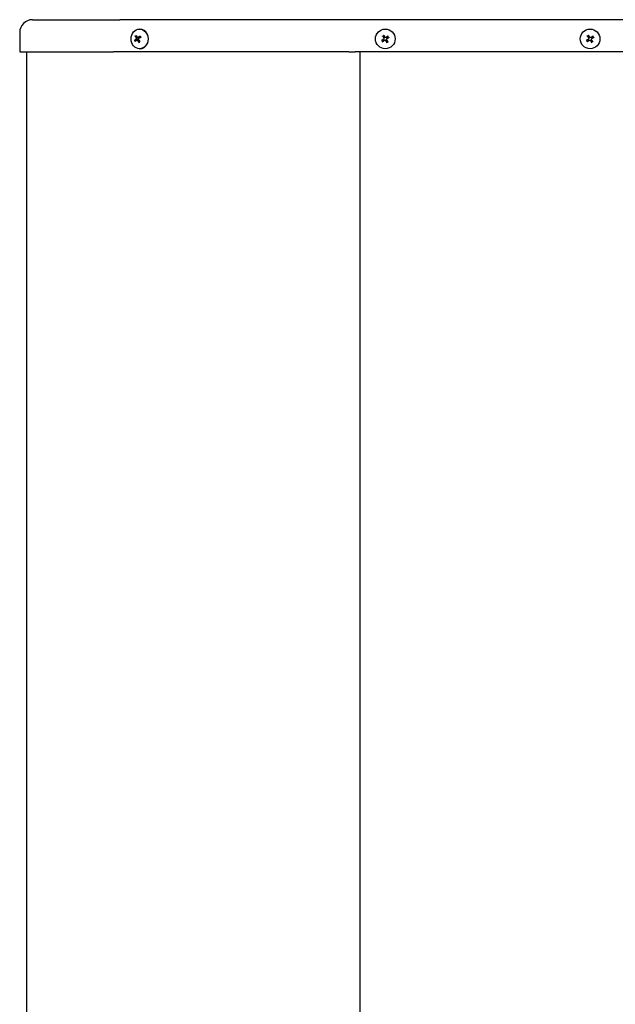
# Model space of a CAD drawing. Units: inches. Extents: x -1612 to 443, y 73 to 1497.
# Drawn here: x -1427 to -1416, y 1407 to 1426 of the extents above; entities that cross this region are included whole.
import ezdxf

# ---------------------------------------------------------------- set-up
doc = ezdxf.new("R2010")
doc.units = ezdxf.units.IN
doc.header["$MEASUREMENT"] = 0
doc.layers.get('0').update_dxf_attribs({"lineweight": 25})

msp = doc.modelspace()

# ---------------------------------------------------------------- linework, layer by layer
for p, q in [((-1426.99157, 1425.78694), (-1425.28555, 1425.78694)), ((-1420.68598, 1425.78694), (-1425.28555, 1425.78694)), ((-1413.82963, 1425.78694), (-1420.68598, 1425.78694)), ((-1427.24157, 1425.53694), (-1427.24157, 1425.16194)), ((-1424.90043, 1425.60394), (-1424.89333, 1425.60394)), ((-1424.95282, 1425.38542), (-1424.91848, 1425.38554)), ((-1424.93371, 1425.43847), (-1424.89934, 1425.43835)), ((-1427.24157, 1425.16194), (-1425.40973, 1425.16194)), ((-1427.10157, 1381.41194), (-1427.10157, 1425.16194)), ((-1420.81016, 1425.16194), (-1425.40973, 1425.16194)), ((-1424.90043, 1425.21994), (-1424.89333, 1425.21994)), ((-1420.81016, 1425.16194), (-1420.68598, 1425.16194)), ((-1413.82963, 1425.16194), (-1420.68598, 1425.16194)), ((-1420.60091, 1425.16194), (-1420.60091, 1381.41194))]:
    msp.add_line(p, q)
for centre in [(-1420.10091, 1425.41194), (-1416.10091, 1425.41194)]:
    msp.add_circle(centre, 0.192)
for centre, radius, start, end in [((-1426.99157, 1425.53694), 0.25, 90, 180), ((-1420.10091, 1425.41194), 0.0546, 199.831827, 226.606531), ((-1420.10091, 1425.41194), 0.0546, 109.831827, 136.606531), ((-1420.10091, 1425.41194), 0.0546, 289.831827, 316.606531), ((-1420.10091, 1425.41194), 0.0546, 19.831827, 46.606531), ((-1416.10091, 1425.41194), 0.0546, 199.831827, 226.606531), ((-1416.10091, 1425.41194), 0.0546, 109.831827, 136.606531), ((-1416.10091, 1425.41194), 0.0546, 289.831827, 316.606531), ((-1416.10091, 1425.41194), 0.0546, 19.831827, 46.606531)]:
    msp.add_arc(centre, radius, start, end)
msp.add_ellipse((-1424.90043, 1425.41194), major_axis=(0, 0.192), ratio=0.86789553)
for centre, major_axis, ratio, start_param, end_param in [((-1424.81103, 1425.41641), (-0.1393, 0.2122), 0.42997606, 0.96863059, 1.1348329), ((-1424.89333, 1425.41194), (0, 0.192), 0.86789553, 3.14159265, 6.28318531), ((-1420.09308, 1425.41641), (-0.12577, 0.22049), 0.00174533, 4.87225756, 5.03845987), ((-1416.09308, 1425.41641), (-0.12577, 0.22049), 0.00174533, 4.87225756, 5.03845987), ((-1424.8217, 1425.41977), (-0.22758, -0.11243), 0.24762909, 5.33383646, 5.50003877), ((-1424.81314, 1425.40472), (0.21294, 0.13818), 0.29562228, 2.16048063, 2.32668294), ((-1424.82409, 1425.40655), (0.16564, -0.19235), 0.39959286, 4.05621476, 4.22241707), ((-1424.9157, 1425.41194), (0, 0.0546), 0.86789553, 1.91692701, 2.08804433), ((-1424.82462, 1425.40748), (0.13952, -0.21206), 0.43300559, 4.5957072, 4.76190951), ((-1424.8225, 1425.41917), (-0.21315, -0.13785), 0.29865181, 4.81658669, 4.982789), ((-1424.81155, 1425.41733), (-0.1654, 0.19256), 0.39656333, 1.40105221, 1.56725452), ((-1424.81395, 1425.40411), (0.2274, 0.1128), 0.24459957, 1.70590975, 1.87211206), ((-1424.9157, 1425.41194), (0, -0.0546), 0.86789553, 0.34613068, 0.41619375), ((-1424.9157, 1425.41194), (0, -0.0546), 0.86789553, 2.18049267, 2.38423374), ((-1420.10537, 1425.41977), (-0.22049, -0.12577), 0.00174533, 4.87225756, 5.03845987), ((-1420.09551, 1425.40472), (0.20342, 0.15184), 0.00174533, 4.38631809, 4.5525204), ((-1420.10813, 1425.40655), (0.15184, -0.20342), 0.00174533, 4.38631809, 4.5525204), ((-1420.10873, 1425.40748), (0.12577, -0.22049), 0.00174533, 4.87225756, 5.03845987), ((-1420.1063, 1425.41917), (-0.20342, -0.15184), 0.00174533, 4.38631809, 4.5525204), ((-1420.09368, 1425.41733), (-0.15184, 0.20342), 0.00174533, 4.38631809, 4.5525204), ((-1420.09644, 1425.40411), (0.22049, 0.12577), 0.00174533, 4.87225756, 5.03845987), ((-1416.10537, 1425.41977), (-0.22049, -0.12577), 0.00174533, 4.87225756, 5.03845987), ((-1416.09551, 1425.40472), (0.20342, 0.15184), 0.00174533, 4.38631809, 4.5525204), ((-1416.10813, 1425.40655), (0.15184, -0.20342), 0.00174533, 4.38631809, 4.5525204), ((-1416.10873, 1425.40748), (0.12577, -0.22049), 0.00174533, 4.87225756, 5.03845987), ((-1416.1063, 1425.41917), (-0.20342, -0.15184), 0.00174533, 4.38631809, 4.5525204), ((-1416.09368, 1425.41733), (-0.15184, 0.20342), 0.00174533, 4.38631809, 4.5525204), ((-1416.09644, 1425.40411), (0.22049, 0.12577), 0.00174533, 4.87225756, 5.03845987)]:
    msp.add_ellipse(centre, major_axis=major_axis, ratio=ratio, start_param=start_param, end_param=end_param)
for points, knots in [([(-1420.133, 1425.48725), (-1420.1327, 1425.48673), (-1420.13236, 1425.48613), (-1420.13171, 1425.48498), (-1420.13129, 1425.48424), (-1420.13063, 1425.48309), (-1420.13027, 1425.48246), (-1420.12981, 1425.48166), (-1420.12962, 1425.48131), (-1420.12948, 1425.48107)], [0.0173331995, 0.0173331995, 0.0173331995, 0.0173331995, 0.0218911095, 0.0218911095, 0.0273974273, 0.0273974273, 0.0328854564, 0.0328854564, 0.037331333, 0.037331333, 0.037331333, 0.037331333]), ([(-1416.133, 1425.48725), (-1416.1327, 1425.48673), (-1416.13236, 1425.48613), (-1416.13171, 1425.48498), (-1416.13129, 1425.48424), (-1416.13063, 1425.48309), (-1416.13027, 1425.48246), (-1416.12981, 1425.48166), (-1416.12962, 1425.48131), (-1416.12948, 1425.48107)], [0.0173331995, 0.0173331995, 0.0173331995, 0.0173331995, 0.0218911095, 0.0218911095, 0.0273974273, 0.0273974273, 0.0328854564, 0.0328854564, 0.037331333, 0.037331333, 0.037331333, 0.037331333]), ([(-1425.00263, 1425.37985), (-1425.00228, 1425.38015), (-1425.00181, 1425.38049), (-1425.00082, 1425.38114), (-1425.00009, 1425.38156), (-1424.99881, 1425.38222), (-1424.99803, 1425.38258), (-1424.99688, 1425.38303), (-1424.9963, 1425.38323), (-1424.99582, 1425.38337)], [0.0173331995, 0.0173331995, 0.0173331995, 0.0173331995, 0.0218911095, 0.0218911095, 0.0273974273, 0.0273974273, 0.0328854564, 0.0328854564, 0.037331333, 0.037331333, 0.037331333, 0.037331333]), ([(-1424.98091, 1425.46577), (-1424.98132, 1425.46599), (-1424.9818, 1425.46631), (-1424.98274, 1425.46705), (-1424.98335, 1425.46762), (-1424.98432, 1425.46869), (-1424.98485, 1425.46937), (-1424.98553, 1425.47043), (-1424.98583, 1425.47098), (-1424.98604, 1425.47146)], [0.0502463562, 0.0502463562, 0.0502463562, 0.0502463562, 0.0546922328, 0.0546922328, 0.0601802619, 0.0601802619, 0.0656865797, 0.0656865797, 0.0702444897, 0.0702444897, 0.0702444897, 0.0702444897]), ([(-1424.96986, 1425.43867), (-1424.96842, 1425.43605), (-1424.96728, 1425.43284), (-1424.96611, 1425.42604), (-1424.96607, 1425.42245), (-1424.96694, 1425.41589), (-1424.96791, 1425.4125), (-1424.97078, 1425.40648), (-1424.97269, 1425.40386), (-1424.9754, 1425.40127), (-1424.9761, 1425.40067), (-1424.97683, 1425.40013)], [0, 0, 0, 0, 0.025298561, 0.025298561, 0.050597122, 0.050597122, 0.075817973, 0.075817973, 0.101038823, 0.101038823, 0.1091799, 0.1091799, 0.1091799, 0.1091799]), ([(-1424.96551, 1425.3802), (-1424.96349, 1425.38216), (-1424.96094, 1425.38374), (-1424.95537, 1425.38547), (-1424.95235, 1425.38562), (-1424.9467, 1425.38466), (-1424.9437, 1425.3835), (-1424.93824, 1425.37991), (-1424.93577, 1425.37748), (-1424.93321, 1425.37401), (-1424.93261, 1425.37311), (-1424.93206, 1425.37216)], [0, 0, 0, 0, 0.025298561, 0.025298561, 0.050597122, 0.050597122, 0.075817973, 0.075817973, 0.101038823, 0.101038823, 0.1091799, 0.1091799, 0.1091799, 0.1091799]), ([(-1424.91911, 1425.44369), (-1424.92165, 1425.44173), (-1424.92467, 1425.44015), (-1424.9309, 1425.43842), (-1424.93411, 1425.43827), (-1424.93984, 1425.43922), (-1424.94274, 1425.44039), (-1424.94772, 1425.44398), (-1424.9498, 1425.4464), (-1424.95174, 1425.44987), (-1424.95218, 1425.45078), (-1424.95256, 1425.45173)], [0, 0, 0, 0, 0.025298561, 0.025298561, 0.050597122, 0.050597122, 0.075817973, 0.075817973, 0.101038823, 0.101038823, 0.1091799, 0.1091799, 0.1091799, 0.1091799]), ([(-1424.93971, 1425.43874), (-1424.93734, 1425.43629), (-1424.93532, 1425.43342), (-1424.93306, 1425.42869), (-1424.93231, 1425.4265), (-1424.93156, 1425.422), (-1424.93157, 1425.41968), (-1424.93234, 1425.41545), (-1424.93314, 1425.41325), (-1424.93543, 1425.40921), (-1424.93692, 1425.40737), (-1424.94072, 1425.40361), (-1424.94362, 1425.40155), (-1424.94672, 1425.40004)], [0.299584703, 0.299584703, 0.299584703, 0.299584703, 0.323905564, 0.323905564, 0.34036201, 0.34036201, 0.356818455, 0.356818455, 0.3732749, 0.3732749, 0.389731345, 0.389731345, 0.414052206, 0.414052206, 0.414052206, 0.414052206]), ([(-1424.91476, 1425.38521), (-1424.91672, 1425.38784), (-1424.91833, 1425.39105), (-1424.92015, 1425.39784), (-1424.92038, 1425.40143), (-1424.91959, 1425.40799), (-1424.91853, 1425.41139), (-1424.91518, 1425.4174), (-1424.91288, 1425.42003), (-1424.90956, 1425.42262), (-1424.90869, 1425.42321), (-1424.90778, 1425.42376)], [0, 0, 0, 0, 0.025298561, 0.025298561, 0.050597122, 0.050597122, 0.075817973, 0.075817973, 0.101038823, 0.101038823, 0.1091799, 0.1091799, 0.1091799, 0.1091799]), ([(-1424.90942, 1425.33664), (-1424.90977, 1425.33716), (-1424.91012, 1425.33776), (-1424.91069, 1425.3389), (-1424.91097, 1425.33964), (-1424.91127, 1425.3408), (-1424.91135, 1425.34143), (-1424.91128, 1425.34223), (-1424.91119, 1425.34258), (-1424.91103, 1425.34282)], [0.0173331995, 0.0173331995, 0.0173331995, 0.0173331995, 0.0218911095, 0.0218911095, 0.0273974273, 0.0273974273, 0.0328854564, 0.0328854564, 0.037331333, 0.037331333, 0.037331333, 0.037331333]), ([(-1424.88898, 1425.4436), (-1424.89032, 1425.44177), (-1424.89203, 1425.44034), (-1424.89513, 1425.43891), (-1424.89663, 1425.43849), (-1424.89865, 1425.43836), (-1424.89899, 1425.43835), (-1424.89935, 1425.43835)], [0.2995847033, 0.2995847033, 0.2995847033, 0.2995847033, 0.3239055645, 0.3239055645, 0.3403620095, 0.3403620095, 0.3436947388, 0.3436947388, 0.3436947388, 0.3436947388]), ([(-1424.88912, 1425.46388), (-1424.8892, 1425.46405), (-1424.88919, 1425.46429), (-1424.88901, 1425.46484), (-1424.88874, 1425.46527), (-1424.88809, 1425.46607), (-1424.88758, 1425.46658), (-1424.88666, 1425.46737), (-1424.88613, 1425.46778), (-1424.88562, 1425.46814)], [0.0502463562, 0.0502463562, 0.0502463562, 0.0502463562, 0.0546922328, 0.0546922328, 0.0601802619, 0.0601802619, 0.0656865797, 0.0656865797, 0.0702444897, 0.0702444897, 0.0702444897, 0.0702444897]), ([(-1424.87928, 1425.44868), (-1424.87903, 1425.44815), (-1424.87877, 1425.44762), (-1424.87828, 1425.44656), (-1424.87804, 1425.44602), (-1424.87757, 1425.44495), (-1424.87734, 1425.4444), (-1424.8769, 1425.44331), (-1424.87668, 1425.44276), (-1424.8764, 1425.44204), (-1424.87633, 1425.44186), (-1424.87627, 1425.44168)], [1.63722442, 1.63722442, 1.63722442, 1.63722442, 1.661477643, 1.661477643, 1.685730867, 1.685730867, 1.70998409, 1.70998409, 1.734237313, 1.734237313, 1.742020692, 1.742020692, 1.742020692, 1.742020692]), ([(-1420.17621, 1425.37985), (-1420.17569, 1425.38015), (-1420.17509, 1425.38049), (-1420.17395, 1425.38114), (-1420.17321, 1425.38156), (-1420.17205, 1425.38222), (-1420.17142, 1425.38258), (-1420.17062, 1425.38303), (-1420.17027, 1425.38323), (-1420.17003, 1425.38337)], [0.0173331995, 0.0173331995, 0.0173331995, 0.0173331995, 0.0218911095, 0.0218911095, 0.0273974273, 0.0273974273, 0.0328854564, 0.0328854564, 0.037331333, 0.037331333, 0.037331333, 0.037331333]), ([(-1420.15473, 1425.36), (-1420.15495, 1425.35984), (-1420.15527, 1425.3596), (-1420.15601, 1425.35904), (-1420.15659, 1425.35861), (-1420.15765, 1425.35781), (-1420.15834, 1425.3573), (-1420.15939, 1425.35651), (-1420.15995, 1425.3561), (-1420.16042, 1425.35575)], [0.0502463562, 0.0502463562, 0.0502463562, 0.0502463562, 0.0546922328, 0.0546922328, 0.0601802619, 0.0601802619, 0.0656865797, 0.0656865797, 0.0702444897, 0.0702444897, 0.0702444897, 0.0702444897]), ([(-1420.15284, 1425.46577), (-1420.15301, 1425.46599), (-1420.15325, 1425.46631), (-1420.1538, 1425.46705), (-1420.15424, 1425.46762), (-1420.15503, 1425.46869), (-1420.15554, 1425.46937), (-1420.15633, 1425.47043), (-1420.15675, 1425.47098), (-1420.1571, 1425.47146)], [0.0502463562, 0.0502463562, 0.0502463562, 0.0502463562, 0.0546922328, 0.0546922328, 0.0601802619, 0.0601802619, 0.0656865797, 0.0656865797, 0.0702444897, 0.0702444897, 0.0702444897, 0.0702444897]), ([(-1420.13265, 1425.43867), (-1420.13069, 1425.43605), (-1420.12911, 1425.43284), (-1420.12738, 1425.42604), (-1420.12723, 1425.42245), (-1420.12819, 1425.41589), (-1420.12935, 1425.4125), (-1420.13294, 1425.40648), (-1420.13536, 1425.40386), (-1420.13884, 1425.40127), (-1420.13974, 1425.40067), (-1420.14069, 1425.40013)], [0, 0, 0, 0, 0.025298561, 0.025298561, 0.050597122, 0.050597122, 0.075817973, 0.075817973, 0.101038823, 0.101038823, 0.1091799, 0.1091799, 0.1091799, 0.1091799]), ([(-1420.13256, 1425.43874), (-1420.13073, 1425.43629), (-1420.1293, 1425.43342), (-1420.12787, 1425.42869), (-1420.12746, 1425.4265), (-1420.12723, 1425.422), (-1420.12743, 1425.41968), (-1420.12831, 1425.41545), (-1420.12906, 1425.41325), (-1420.13106, 1425.40921), (-1420.13231, 1425.40737), (-1420.13552, 1425.40361), (-1420.13798, 1425.40155), (-1420.14064, 1425.40004)], [0.299584703, 0.299584703, 0.299584703, 0.299584703, 0.323905564, 0.323905564, 0.34036201, 0.34036201, 0.356818455, 0.356818455, 0.3732749, 0.3732749, 0.389731345, 0.389731345, 0.414052206, 0.414052206, 0.414052206, 0.414052206]), ([(-1420.1277, 1425.38028), (-1420.12525, 1425.38212), (-1420.12238, 1425.38354), (-1420.11765, 1425.38498), (-1420.11546, 1425.38539), (-1420.11096, 1425.38562), (-1420.10864, 1425.38542), (-1420.10441, 1425.38454), (-1420.10221, 1425.38379), (-1420.09818, 1425.38179), (-1420.09633, 1425.38053), (-1420.09257, 1425.37733), (-1420.09051, 1425.37487), (-1420.089, 1425.37221)], [0.299584703, 0.299584703, 0.299584703, 0.299584703, 0.323905564, 0.323905564, 0.34036201, 0.34036201, 0.356818455, 0.356818455, 0.3732749, 0.3732749, 0.389731345, 0.389731345, 0.414052206, 0.414052206, 0.414052206, 0.414052206]), ([(-1420.12763, 1425.3802), (-1420.12501, 1425.38216), (-1420.1218, 1425.38374), (-1420.11501, 1425.38547), (-1420.11141, 1425.38562), (-1420.10485, 1425.38466), (-1420.10146, 1425.3835), (-1420.09544, 1425.37991), (-1420.09282, 1425.37748), (-1420.09023, 1425.37401), (-1420.08963, 1425.37311), (-1420.08909, 1425.37216)], [0, 0, 0, 0, 0.025298561, 0.025298561, 0.050597122, 0.050597122, 0.075817973, 0.075817973, 0.101038823, 0.101038823, 0.1091799, 0.1091799, 0.1091799, 0.1091799]), ([(-1420.07411, 1425.4436), (-1420.07656, 1425.44177), (-1420.07943, 1425.44034), (-1420.08416, 1425.43891), (-1420.08635, 1425.43849), (-1420.09085, 1425.43827), (-1420.09317, 1425.43846), (-1420.0974, 1425.43935), (-1420.0996, 1425.44009), (-1420.10363, 1425.4421), (-1420.10548, 1425.44335), (-1420.10924, 1425.44656), (-1420.1113, 1425.44901), (-1420.11281, 1425.45167)], [0.299584703, 0.299584703, 0.299584703, 0.299584703, 0.323905564, 0.323905564, 0.34036201, 0.34036201, 0.356818455, 0.356818455, 0.3732749, 0.3732749, 0.389731345, 0.389731345, 0.414052206, 0.414052206, 0.414052206, 0.414052206]), ([(-1420.07418, 1425.44369), (-1420.0768, 1425.44173), (-1420.08001, 1425.44015), (-1420.08681, 1425.43842), (-1420.0904, 1425.43827), (-1420.09696, 1425.43922), (-1420.10035, 1425.44039), (-1420.10637, 1425.44398), (-1420.10899, 1425.4464), (-1420.11158, 1425.44987), (-1420.11218, 1425.45078), (-1420.11272, 1425.45173)], [0, 0, 0, 0, 0.025298561, 0.025298561, 0.050597122, 0.050597122, 0.075817973, 0.075817973, 0.101038823, 0.101038823, 0.1091799, 0.1091799, 0.1091799, 0.1091799]), ([(-1420.06925, 1425.38515), (-1420.07108, 1425.3876), (-1420.07251, 1425.39047), (-1420.07394, 1425.3952), (-1420.07435, 1425.39739), (-1420.07458, 1425.40189), (-1420.07438, 1425.40421), (-1420.0735, 1425.40843), (-1420.07275, 1425.41063), (-1420.07075, 1425.41467), (-1420.0695, 1425.41651), (-1420.06629, 1425.42028), (-1420.06383, 1425.42233), (-1420.06118, 1425.42385)], [0.299584703, 0.299584703, 0.299584703, 0.299584703, 0.323905564, 0.323905564, 0.34036201, 0.34036201, 0.356818455, 0.356818455, 0.3732749, 0.3732749, 0.389731345, 0.389731345, 0.414052206, 0.414052206, 0.414052206, 0.414052206]), ([(-1420.06916, 1425.38521), (-1420.07112, 1425.38784), (-1420.0727, 1425.39105), (-1420.07443, 1425.39784), (-1420.07458, 1425.40143), (-1420.07363, 1425.40799), (-1420.07246, 1425.41139), (-1420.06887, 1425.4174), (-1420.06645, 1425.42003), (-1420.06297, 1425.42262), (-1420.06207, 1425.42321), (-1420.06112, 1425.42376)], [0, 0, 0, 0, 0.025298561, 0.025298561, 0.050597122, 0.050597122, 0.075817973, 0.075817973, 0.101038823, 0.101038823, 0.1091799, 0.1091799, 0.1091799, 0.1091799]), ([(-1420.06881, 1425.33664), (-1420.06911, 1425.33716), (-1420.06945, 1425.33776), (-1420.0701, 1425.3389), (-1420.07052, 1425.33964), (-1420.07118, 1425.3408), (-1420.07154, 1425.34143), (-1420.072, 1425.34223), (-1420.0722, 1425.34258), (-1420.07233, 1425.34282)], [0.0173331995, 0.0173331995, 0.0173331995, 0.0173331995, 0.0218911095, 0.0218911095, 0.0273974273, 0.0273974273, 0.0328854564, 0.0328854564, 0.037331333, 0.037331333, 0.037331333, 0.037331333]), ([(-1420.04897, 1425.35812), (-1420.0488, 1425.3579), (-1420.04856, 1425.35758), (-1420.04801, 1425.35684), (-1420.04757, 1425.35626), (-1420.04678, 1425.35519), (-1420.04627, 1425.35451), (-1420.04548, 1425.35345), (-1420.04507, 1425.3529), (-1420.04471, 1425.35242)], [0.0502463562, 0.0502463562, 0.0502463562, 0.0502463562, 0.0546922328, 0.0546922328, 0.0601802619, 0.0601802619, 0.0656865797, 0.0656865797, 0.0702444897, 0.0702444897, 0.0702444897, 0.0702444897]), ([(-1420.04708, 1425.46388), (-1420.04686, 1425.46405), (-1420.04654, 1425.46429), (-1420.0458, 1425.46484), (-1420.04522, 1425.46527), (-1420.04416, 1425.46607), (-1420.04347, 1425.46658), (-1420.04242, 1425.46737), (-1420.04186, 1425.46778), (-1420.04139, 1425.46814)], [0.0502463562, 0.0502463562, 0.0502463562, 0.0502463562, 0.0546922328, 0.0546922328, 0.0601802619, 0.0601802619, 0.0656865797, 0.0656865797, 0.0702444897, 0.0702444897, 0.0702444897, 0.0702444897]), ([(-1420.0256, 1425.44404), (-1420.02612, 1425.44374), (-1420.02672, 1425.4434), (-1420.02786, 1425.44274), (-1420.0286, 1425.44232), (-1420.02976, 1425.44166), (-1420.03039, 1425.44131), (-1420.03119, 1425.44085), (-1420.03154, 1425.44065), (-1420.03178, 1425.44052)], [0.0173331995, 0.0173331995, 0.0173331995, 0.0173331995, 0.0218911095, 0.0218911095, 0.0273974273, 0.0273974273, 0.0328854564, 0.0328854564, 0.037331333, 0.037331333, 0.037331333, 0.037331333]), ([(-1416.17621, 1425.37985), (-1416.17569, 1425.38015), (-1416.17509, 1425.38049), (-1416.17395, 1425.38114), (-1416.17321, 1425.38156), (-1416.17205, 1425.38222), (-1416.17142, 1425.38258), (-1416.17062, 1425.38303), (-1416.17027, 1425.38323), (-1416.17003, 1425.38337)], [0.0173331995, 0.0173331995, 0.0173331995, 0.0173331995, 0.0218911095, 0.0218911095, 0.0273974273, 0.0273974273, 0.0328854564, 0.0328854564, 0.037331333, 0.037331333, 0.037331333, 0.037331333]), ([(-1416.15473, 1425.36), (-1416.15495, 1425.35984), (-1416.15527, 1425.3596), (-1416.15601, 1425.35904), (-1416.15659, 1425.35861), (-1416.15765, 1425.35781), (-1416.15834, 1425.3573), (-1416.15939, 1425.35651), (-1416.15995, 1425.3561), (-1416.16042, 1425.35575)], [0.0502463562, 0.0502463562, 0.0502463562, 0.0502463562, 0.0546922328, 0.0546922328, 0.0601802619, 0.0601802619, 0.0656865797, 0.0656865797, 0.0702444897, 0.0702444897, 0.0702444897, 0.0702444897]), ([(-1416.15284, 1425.46577), (-1416.15301, 1425.46599), (-1416.15325, 1425.46631), (-1416.1538, 1425.46705), (-1416.15424, 1425.46762), (-1416.15503, 1425.46869), (-1416.15554, 1425.46937), (-1416.15633, 1425.47043), (-1416.15675, 1425.47098), (-1416.1571, 1425.47146)], [0.0502463562, 0.0502463562, 0.0502463562, 0.0502463562, 0.0546922328, 0.0546922328, 0.0601802619, 0.0601802619, 0.0656865797, 0.0656865797, 0.0702444897, 0.0702444897, 0.0702444897, 0.0702444897]), ([(-1416.13265, 1425.43867), (-1416.13069, 1425.43605), (-1416.12911, 1425.43284), (-1416.12738, 1425.42604), (-1416.12723, 1425.42245), (-1416.12819, 1425.41589), (-1416.12935, 1425.4125), (-1416.13294, 1425.40648), (-1416.13536, 1425.40386), (-1416.13884, 1425.40127), (-1416.13974, 1425.40067), (-1416.14069, 1425.40013)], [0, 0, 0, 0, 0.025298561, 0.025298561, 0.050597122, 0.050597122, 0.075817973, 0.075817973, 0.101038823, 0.101038823, 0.1091799, 0.1091799, 0.1091799, 0.1091799]), ([(-1416.13256, 1425.43874), (-1416.13073, 1425.43629), (-1416.1293, 1425.43342), (-1416.12787, 1425.42869), (-1416.12746, 1425.4265), (-1416.12723, 1425.422), (-1416.12743, 1425.41968), (-1416.12831, 1425.41545), (-1416.12906, 1425.41325), (-1416.13106, 1425.40921), (-1416.13231, 1425.40737), (-1416.13552, 1425.40361), (-1416.13798, 1425.40155), (-1416.14064, 1425.40004)], [0.299584703, 0.299584703, 0.299584703, 0.299584703, 0.323905564, 0.323905564, 0.34036201, 0.34036201, 0.356818455, 0.356818455, 0.3732749, 0.3732749, 0.389731345, 0.389731345, 0.414052206, 0.414052206, 0.414052206, 0.414052206]), ([(-1416.1277, 1425.38028), (-1416.12525, 1425.38212), (-1416.12238, 1425.38354), (-1416.11765, 1425.38498), (-1416.11546, 1425.38539), (-1416.11096, 1425.38562), (-1416.10864, 1425.38542), (-1416.10441, 1425.38454), (-1416.10221, 1425.38379), (-1416.09818, 1425.38179), (-1416.09633, 1425.38053), (-1416.09257, 1425.37733), (-1416.09051, 1425.37487), (-1416.089, 1425.37221)], [0.299584703, 0.299584703, 0.299584703, 0.299584703, 0.323905564, 0.323905564, 0.34036201, 0.34036201, 0.356818455, 0.356818455, 0.3732749, 0.3732749, 0.389731345, 0.389731345, 0.414052206, 0.414052206, 0.414052206, 0.414052206]), ([(-1416.12763, 1425.3802), (-1416.12501, 1425.38216), (-1416.1218, 1425.38374), (-1416.11501, 1425.38547), (-1416.11141, 1425.38562), (-1416.10485, 1425.38466), (-1416.10146, 1425.3835), (-1416.09544, 1425.37991), (-1416.09282, 1425.37748), (-1416.09023, 1425.37401), (-1416.08963, 1425.37311), (-1416.08909, 1425.37216)], [0, 0, 0, 0, 0.025298561, 0.025298561, 0.050597122, 0.050597122, 0.075817973, 0.075817973, 0.101038823, 0.101038823, 0.1091799, 0.1091799, 0.1091799, 0.1091799]), ([(-1416.07411, 1425.4436), (-1416.07656, 1425.44177), (-1416.07943, 1425.44034), (-1416.08416, 1425.43891), (-1416.08635, 1425.43849), (-1416.09085, 1425.43827), (-1416.09317, 1425.43846), (-1416.0974, 1425.43935), (-1416.0996, 1425.44009), (-1416.10363, 1425.4421), (-1416.10548, 1425.44335), (-1416.10924, 1425.44656), (-1416.1113, 1425.44901), (-1416.11281, 1425.45167)], [0.299584703, 0.299584703, 0.299584703, 0.299584703, 0.323905564, 0.323905564, 0.34036201, 0.34036201, 0.356818455, 0.356818455, 0.3732749, 0.3732749, 0.389731345, 0.389731345, 0.414052206, 0.414052206, 0.414052206, 0.414052206]), ([(-1416.07418, 1425.44369), (-1416.0768, 1425.44173), (-1416.08001, 1425.44015), (-1416.08681, 1425.43842), (-1416.0904, 1425.43827), (-1416.09696, 1425.43922), (-1416.10035, 1425.44039), (-1416.10637, 1425.44398), (-1416.10899, 1425.4464), (-1416.11158, 1425.44987), (-1416.11218, 1425.45078), (-1416.11272, 1425.45173)], [0, 0, 0, 0, 0.025298561, 0.025298561, 0.050597122, 0.050597122, 0.075817973, 0.075817973, 0.101038823, 0.101038823, 0.1091799, 0.1091799, 0.1091799, 0.1091799]), ([(-1416.06925, 1425.38515), (-1416.07108, 1425.3876), (-1416.07251, 1425.39047), (-1416.07394, 1425.3952), (-1416.07435, 1425.39739), (-1416.07458, 1425.40189), (-1416.07438, 1425.40421), (-1416.0735, 1425.40843), (-1416.07275, 1425.41063), (-1416.07075, 1425.41467), (-1416.0695, 1425.41651), (-1416.06629, 1425.42028), (-1416.06383, 1425.42233), (-1416.06118, 1425.42385)], [0.299584703, 0.299584703, 0.299584703, 0.299584703, 0.323905564, 0.323905564, 0.34036201, 0.34036201, 0.356818455, 0.356818455, 0.3732749, 0.3732749, 0.389731345, 0.389731345, 0.414052206, 0.414052206, 0.414052206, 0.414052206]), ([(-1416.06916, 1425.38521), (-1416.07112, 1425.38784), (-1416.0727, 1425.39105), (-1416.07443, 1425.39784), (-1416.07458, 1425.40143), (-1416.07363, 1425.40799), (-1416.07246, 1425.41139), (-1416.06887, 1425.4174), (-1416.06645, 1425.42003), (-1416.06297, 1425.42262), (-1416.06207, 1425.42321), (-1416.06112, 1425.42376)], [0, 0, 0, 0, 0.025298561, 0.025298561, 0.050597122, 0.050597122, 0.075817973, 0.075817973, 0.101038823, 0.101038823, 0.1091799, 0.1091799, 0.1091799, 0.1091799]), ([(-1416.06881, 1425.33664), (-1416.06911, 1425.33716), (-1416.06945, 1425.33776), (-1416.0701, 1425.3389), (-1416.07052, 1425.33964), (-1416.07118, 1425.3408), (-1416.07154, 1425.34143), (-1416.072, 1425.34223), (-1416.0722, 1425.34258), (-1416.07233, 1425.34282)], [0.0173331995, 0.0173331995, 0.0173331995, 0.0173331995, 0.0218911095, 0.0218911095, 0.0273974273, 0.0273974273, 0.0328854564, 0.0328854564, 0.037331333, 0.037331333, 0.037331333, 0.037331333]), ([(-1416.04897, 1425.35812), (-1416.0488, 1425.3579), (-1416.04856, 1425.35758), (-1416.04801, 1425.35684), (-1416.04757, 1425.35626), (-1416.04678, 1425.35519), (-1416.04627, 1425.35451), (-1416.04548, 1425.35345), (-1416.04507, 1425.3529), (-1416.04471, 1425.35242)], [0.0502463562, 0.0502463562, 0.0502463562, 0.0502463562, 0.0546922328, 0.0546922328, 0.0601802619, 0.0601802619, 0.0656865797, 0.0656865797, 0.0702444897, 0.0702444897, 0.0702444897, 0.0702444897]), ([(-1416.04708, 1425.46388), (-1416.04686, 1425.46405), (-1416.04654, 1425.46429), (-1416.0458, 1425.46484), (-1416.04522, 1425.46527), (-1416.04416, 1425.46607), (-1416.04347, 1425.46658), (-1416.04242, 1425.46737), (-1416.04186, 1425.46778), (-1416.04139, 1425.46814)], [0.0502463562, 0.0502463562, 0.0502463562, 0.0502463562, 0.0546922328, 0.0546922328, 0.0601802619, 0.0601802619, 0.0656865797, 0.0656865797, 0.0702444897, 0.0702444897, 0.0702444897, 0.0702444897]), ([(-1416.0256, 1425.44404), (-1416.02612, 1425.44374), (-1416.02672, 1425.4434), (-1416.02786, 1425.44274), (-1416.0286, 1425.44232), (-1416.02976, 1425.44166), (-1416.03039, 1425.44131), (-1416.03119, 1425.44085), (-1416.03154, 1425.44065), (-1416.03178, 1425.44052)], [0.0173331995, 0.0173331995, 0.0173331995, 0.0173331995, 0.0218911095, 0.0218911095, 0.0273974273, 0.0273974273, 0.0328854564, 0.0328854564, 0.037331333, 0.037331333, 0.037331333, 0.037331333])]:
    msp.add_open_spline(points, degree=3, knots=knots)
for points, weights in [([(-1424.96028, 1425.39342), (-1424.97524, 1425.38918), (-1424.99582, 1425.38337)], [1, 1.01388968626, 1.00236317133]), ([(-1424.98091, 1425.46577), (-1424.96432, 1425.45699), (-1424.952, 1425.45044)], [1.00236317133, 1.01308009329, 1.00182576647]), ([(-1424.94672, 1425.40004), (-1424.95256, 1425.39718), (-1424.96028, 1425.39342)], [1.25842125587, 1.13283696238, 1]), ([(-1424.94069, 1425.43974), (-1424.9402, 1425.43923), (-1424.93971, 1425.43874)], [1.22868348861, 1.24360286156, 1.25842125587]), ([(-1424.89963, 1425.36059), (-1424.90441, 1425.35309), (-1424.91103, 1425.34282)], [1, 1.01388968626, 1.00236317133]), ([(-1424.90097, 1425.36744), (-1424.90034, 1425.36427), (-1424.89963, 1425.36059)], [1.13801212936, 1.0700134436, 1]), ([(-1424.88912, 1425.46388), (-1424.88563, 1425.45679), (-1424.88315, 1425.45161)], [1.00236317133, 1.01388968626, 1]), ([(-1424.88315, 1425.45161), (-1424.88646, 1425.44706), (-1424.88898, 1425.4436)], [1, 1.13283696238, 1.25842125587]), ([(-1420.15226, 1425.39342), (-1420.15976, 1425.38918), (-1420.17003, 1425.38337)], [1, 1.01388968626, 1.00236317133]), ([(-1420.15473, 1425.36), (-1420.1453, 1425.3671), (-1420.13841, 1425.37227)], [1.00236317133, 1.01388968626, 1]), ([(-1420.15284, 1425.46577), (-1420.14575, 1425.45633), (-1420.14058, 1425.44945)], [1.00236317133, 1.01388968626, 1]), ([(-1420.14064, 1425.40004), (-1420.14565, 1425.39718), (-1420.15226, 1425.39342)], [1.25842125587, 1.13283696238, 1]), ([(-1420.14058, 1425.44945), (-1420.13602, 1425.44336), (-1420.13256, 1425.43874)], [1, 1.13283696238, 1.25842125587]), ([(-1420.13841, 1425.37227), (-1420.13232, 1425.37682), (-1420.1277, 1425.38028)], [1, 1.13283696238, 1.25842125587]), ([(-1420.11943, 1425.4633), (-1420.12367, 1425.4708), (-1420.12948, 1425.48107)], [1, 1.01388968627, 1.00236317133]), ([(-1420.11281, 1425.45167), (-1420.11567, 1425.45669), (-1420.11943, 1425.4633)], [1.25842125587, 1.13283696238, 1]), ([(-1420.089, 1425.37221), (-1420.08614, 1425.36719), (-1420.08238, 1425.36059)], [1.25842125587, 1.13283696238, 1]), ([(-1420.08238, 1425.36059), (-1420.07814, 1425.35309), (-1420.07233, 1425.34282)], [1, 1.01388968626, 1.00236317133]), ([(-1420.0634, 1425.45161), (-1420.06949, 1425.44706), (-1420.07411, 1425.4436)], [1, 1.13283696238, 1.25842125587]), ([(-1420.06123, 1425.37444), (-1420.06579, 1425.38052), (-1420.06925, 1425.38515)], [1, 1.13283696238, 1.25842125587]), ([(-1420.04708, 1425.46388), (-1420.05651, 1425.45679), (-1420.0634, 1425.45161)], [1.00236317133, 1.01388968626, 1]), ([(-1420.04897, 1425.35812), (-1420.05606, 1425.36755), (-1420.06123, 1425.37444)], [1.00236317133, 1.01388968626, 1]), ([(-1420.06118, 1425.42385), (-1420.05616, 1425.4267), (-1420.04955, 1425.43047)], [1.25842125587, 1.13283696238, 1]), ([(-1420.04955, 1425.43047), (-1420.04205, 1425.43471), (-1420.03178, 1425.44052)], [1, 1.01388968626, 1.00236317133]), ([(-1416.15226, 1425.39342), (-1416.15976, 1425.38918), (-1416.17003, 1425.38337)], [1, 1.01388968626, 1.00236317133]), ([(-1416.15473, 1425.36), (-1416.1453, 1425.3671), (-1416.13841, 1425.37227)], [1.00236317133, 1.01388968626, 1]), ([(-1416.15284, 1425.46577), (-1416.14575, 1425.45633), (-1416.14058, 1425.44945)], [1.00236317133, 1.01388968626, 1]), ([(-1416.14064, 1425.40004), (-1416.14565, 1425.39718), (-1416.15226, 1425.39342)], [1.25842125587, 1.13283696238, 1]), ([(-1416.14058, 1425.44945), (-1416.13602, 1425.44336), (-1416.13256, 1425.43874)], [1, 1.13283696238, 1.25842125587]), ([(-1416.13841, 1425.37227), (-1416.13232, 1425.37682), (-1416.1277, 1425.38028)], [1, 1.13283696238, 1.25842125587]), ([(-1416.11943, 1425.4633), (-1416.12367, 1425.4708), (-1416.12948, 1425.48107)], [1, 1.01388968627, 1.00236317133]), ([(-1416.11281, 1425.45167), (-1416.11567, 1425.45669), (-1416.11943, 1425.4633)], [1.25842125587, 1.13283696238, 1]), ([(-1416.089, 1425.37221), (-1416.08614, 1425.36719), (-1416.08238, 1425.36059)], [1.25842125587, 1.13283696238, 1]), ([(-1416.08238, 1425.36059), (-1416.07814, 1425.35309), (-1416.07233, 1425.34282)], [1, 1.01388968626, 1.00236317133]), ([(-1416.0634, 1425.45161), (-1416.06949, 1425.44706), (-1416.07411, 1425.4436)], [1, 1.13283696238, 1.25842125587]), ([(-1416.06123, 1425.37444), (-1416.06579, 1425.38052), (-1416.06925, 1425.38515)], [1, 1.13283696238, 1.25842125587]), ([(-1416.04708, 1425.46388), (-1416.05651, 1425.45679), (-1416.0634, 1425.45161)], [1.00236317133, 1.01388968626, 1]), ([(-1416.04897, 1425.35812), (-1416.05606, 1425.36755), (-1416.06123, 1425.37444)], [1.00236317133, 1.01388968626, 1]), ([(-1416.06118, 1425.42385), (-1416.05616, 1425.4267), (-1416.04955, 1425.43047)], [1.25842125587, 1.13283696238, 1]), ([(-1416.04955, 1425.43047), (-1416.04205, 1425.43471), (-1416.03178, 1425.44052)], [1, 1.01388968626, 1.00236317133])]:
    msp.add_rational_spline(points, weights, degree=2)
msp.add_open_spline([(-1424.91848, 1425.38553), (-1424.91719, 1425.38554), (-1424.91594, 1425.38544), (-1424.91479, 1425.38525)], degree=3)

doc.saveas('drawing.dxf')
